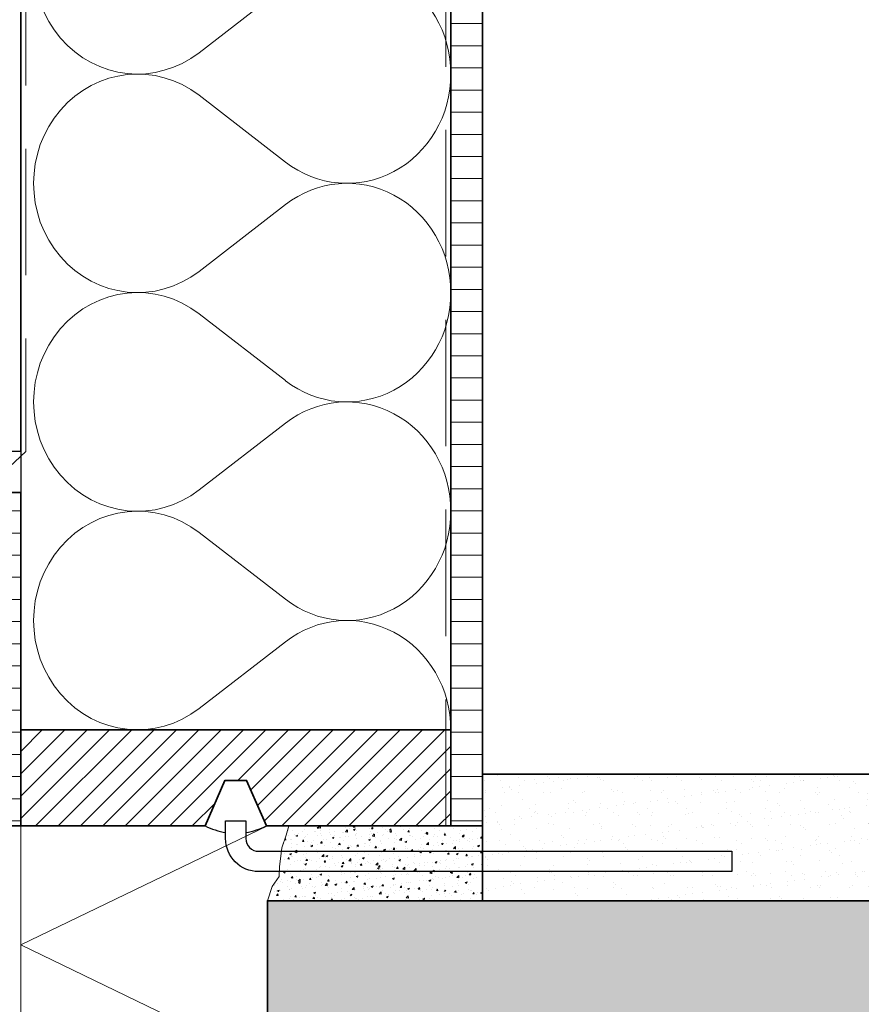
# Model space of a CAD drawing. Units: millimetres. Extents: x 26352 to 27976, y 6935 to 8131.
# Drawn here: x 27096 to 27428, y 7339 to 7728 of the extents above; entities that cross this region are included whole.
import ezdxf

# ---------------------------------------------------------------- set-up
doc = ezdxf.new("R2010")
doc.units = ezdxf.units.MM
doc.header["$LTSCALE"] = 5
doc.header["$MEASUREMENT"] = 0
doc.linetypes.add('DASHED', pattern=[0.75, 0.5, -0.25])
for name, color, linetype, lineweight in [('Aanzichtlijnen', 7, 'Continuous', 25), ('Arcering beton', 9, 'Continuous', 0), ('Arcering overigen', 8, 'Continuous', 0), ('Doorsnede hout etc.', 7, 'Continuous', 35), ('Doorsnede wanden en vloeren', 7, 'Continuous', 35), ('Hulplijnen', 7, 'Continuous', 5)]:
    doc.layers.add(name, color=color, linetype=linetype, lineweight=lineweight)

# ---------------------------------------------------------------- blocks, each defined once
blk = doc.blocks.new('A$C0F354E6E')
at = {"color": 252}
for p, q in [((13.69, 27.07), (3.31, 41.2)), ((20.31, 27.07), (30.69, 41.2))]:
    blk.add_line(p, q, dxfattribs=at)
for centre, start, end in [((17, 51.27), 323.6626, 216.3374), ((0, 17), 270, 36.3374), ((34, 17), 143.6626, 270)]:
    blk.add_arc(centre, 17, start, end, dxfattribs=at)
blk = doc.blocks.new('TRG-ISO')
at = {"yscale": 0.96618357487921}
blk.add_blockref('A$C0F354E6E', (0, 0), dxfattribs=at)
blk = doc.blocks.new('TRG-IZO')
at = {"color": 252}
for p, q in [((0, 108), (100, 108)), ((0, 0), (50, 108)), ((50, 108), (100, 0))]:
    blk.add_line(p, q, dxfattribs=at)

msp = doc.modelspace()

# ---------------------------------------------------------------- hatches: boundary and pattern name
at = {"layer": 'Arcering beton', "ltscale": 20}
h = msp.add_hatch(color=256, dxfattribs=at)
h.paths.add_polyline_path([(27193.77, 7229.73), (27543.77, 7229.73), (27543.77, 7379.73), (27193.77, 7379.73)])
h.paths.add_polyline_path([(27193.77, 7179.73), (27543.77, 7179.73), (27543.77, 7229.73), (27193.77, 7229.73)])
at = {"layer": 'Arcering overigen'}
h = msp.add_hatch(dxfattribs=at)
h.set_pattern_fill('ANSI31', color=256, scale=70, angle=315, style=0)
edge = h.paths.add_edge_path()
edge.add_line((27266.27, 8051.82), (27266.27, 7409.25))
edge.add_line((27266.27, 7409.25), (27278.77, 7409.25))
edge.add_line((27278.77, 7409.25), (27278.77, 8051.82))
h = msp.add_hatch(dxfattribs=at)
h.set_pattern_fill('ANSI31', color=256, scale=70, angle=315, style=0)
h.paths.add_polyline_path([(27084.27, 7409.25), (27096.27, 7409.25), (27096.27, 7541.05), (27084.27, 7541.05)])
h = msp.add_hatch(dxfattribs=at)
h.set_pattern_fill('ANSI31', color=256, scale=50, style=0)
h.paths.add_polyline_path([(27266.27, 7447.25), (27096.27, 7447.25), (27096.27, 7409.25), (27169.18, 7409.25), (27177, 7427.25), (27185.54, 7427.25), (27193.36, 7409.25), (27266.27, 7409.25)])
h = msp.add_hatch(dxfattribs=at)
h.set_pattern_fill('AR-SAND', color=256, scale=5, style=0)
h.set_pattern_definition([(37.5, (0, 0), (-0.3149668, 9.6341188), [0, -7.6, 0, -8.5, 0, -8.125]), (7.5, (0, 0), (8.8488835, 14.1107303), [0, -4.1, 0, -6.85, 0, -2.625]), (327.5, (-6.15, 0), (15.5707093, 0.0282953), [0, -2.5, 0, -9, 0, -11.75]), (317.5, (-6.15, 0), (15.030633, 4.388378), [0, -1.25, 0, -5.9, 0, -6.75])])
h.paths.add_polyline_path([(27278.77, 7379.73), (27543.77, 7379.73), (27543.77, 7429.73), (27278.77, 7429.73)])
h = msp.add_hatch(dxfattribs=at)
h.set_pattern_fill('AR-CONC', color=256, style=0)
h.set_pattern_definition([(50, (0, 0), (7.1726018, -0.6275213), [0.75, -8.25]), (355, (0, 0), (-1.3875133, 7.5219213), [0.6, -6.6]), (100.4514, (0.598, -0.052), (5.7850938, 6.8943954), [0.6374019, -7.0114211]), (46.1842, (0, 2), (10.6724105, -1.6551901), [1.125, -12.375]), (96.6356, (0.889, 1.862), (9.346627, 9.7411787), [0.956103, -10.51713]), (351.1842, (0, 2), (9.3466195, 9.741186), [0.9, -9.9]), (21, (1, 1.5), (5.9690705, -4.0261889), [0.75, -8.25]), (326, (1, 1.5), (2.4331533, 7.2515005), [0.6, -6.6]), (71.4514, (1.4974, 1.1645), (8.4022263, 3.225305), [0.6374019, -7.0114211]), (37.5, (0, 0), (0.12159855, 3.32893854), [0, -6.52, 0, -6.7, 0, -6.625]), (7.5, (0, 0), (2.63069537, 3.9441171), [0, -3.82, 0, -6.37, 0, -2.525]), (327.5, (-2.23, 0), (5.33822436, -0.22554872), [0, -2.5, 0, -7.8, 0, -10.35]), (317.5, (-3.23, 0), (5.8318617, 1.0010498), [0, -3.25, 0, -5.18, 0, -7.35])])
h.paths.add_polyline_path([(27193.77, 7379.73), (27195.6, 7385.34), (27198.41, 7389.3), (27198.54, 7393.13), (27199.41, 7400.61), (27201.22, 7405.64), (27202.25, 7409.25), (27278.77, 7409.25), (27278.77, 7379.73)])

# ---------------------------------------------------------------- linework, layer by layer
for q in [(27096.27, 8079.18), (27074.97, 7557.18)]:
    msp.add_line((27096.27, 7557.18), q)
for points in [[(27177, 7427.25), (27169.18, 7409.25, 0.06545), (27177.27, 7406.67), (27177.27, 7411.25), (27185.27, 7411.25), (27185.27, 7406.67, 0.06545), (27193.36, 7409.25), (27185.54, 7427.25)], [(27377.27, 7391.25), (27190.27, 7391.25, -0.414214), (27177.27, 7404.25), (27177.27, 7411.25), (27185.27, 7411.25), (27185.27, 7404.25, 0.414214), (27190.27, 7399.25), (27377.27, 7399.25)]]:
    msp.add_lwpolyline(points, format="xyb", close=True)
at = {"layer": 'Aanzichtlijnen'}
for points in [[(27096.27, 8051.82), (27096.27, 7447.25), (27266.27, 7447.25), (27266.27, 8051.82)], [(27096.27, 8051.82), (27096.27, 7557.18)]]:
    msp.add_lwpolyline(points, dxfattribs=at)
at = {"layer": 'Arcering overigen', "linetype": 'DASHED', "ltscale": 20}
msp.add_line((27264.27, 7409.25), (27264.27, 8051.82), dxfattribs=at)
msp.add_lwpolyline([(27098.27, 8051.82), (27098.27, 7557.18), (27080.94, 7541.05), (27080.94, 7518)], dxfattribs=at)
at = {"layer": 'Doorsnede hout etc.'}
msp.add_lwpolyline([(27266.27, 8051.82), (27266.27, 7409.25), (27278.77, 7409.25), (27278.77, 8051.82)], dxfattribs=at)
msp.add_lwpolyline([(27084.27, 7409.25), (27096.27, 7409.25), (27096.27, 7541.05), (27084.27, 7541.05)], close=True, dxfattribs=at)
at = {"layer": 'Doorsnede hout etc.', "ltscale": 50}
msp.add_lwpolyline([(27096.27, 7447.25), (27096.27, 7409.25), (27169.18, 7409.25), (27177, 7427.25), (27185.54, 7427.25), (27193.36, 7409.25), (27266.27, 7409.25), (27266.27, 7447.25)], close=True, dxfattribs=at)
at = {"layer": 'Doorsnede wanden en vloeren'}
for points in [[(27543.77, 7429.73), (27278.77, 7429.73), (27278.77, 7379.73), (27543.77, 7379.73)], [(27543.77, 7379.73), (27193.77, 7379.73), (27193.77, 7179.73), (27543.77, 7179.73)]]:
    msp.add_lwpolyline(points, dxfattribs=at)
at = {"layer": 'Hulplijnen'}
msp.add_lwpolyline([(27193.77, 7379.73), (27195.6, 7385.34), (27198.41, 7389.3), (27198.54, 7393.13), (27199.41, 7400.61), (27201.22, 7405.64), (27202.25, 7409.25), (27278.77, 7409.25), (27278.77, 7379.73)], close=True, dxfattribs=at)

# ---------------------------------------------------------------- block references
at = {"layer": 'Arcering overigen', "rotation": 90}
for name, p, xscale, yscale, zscale in [('TRG-ISO', (27266.27, 7706.35), 2.540234423523551, 2.5, 2.540234423523551), ('TRG-ISO', (27266.27, 7619.98), 2.540234423523551, 2.5, 2.540234423523551), ('TRG-ISO', (27266.27, 7533.61), 2.540234423523551, 2.5, 2.540234423523551), ('TRG-ISO', (27266.27, 7447.25), 2.540234423523551, 2.5, 2.540234423523551), ('TRG-IZO', (27193.77, 7315.26), 0.9398855937384771, 0.9027750678156, 0.9398855937384771)]:
    msp.add_blockref(name, p, dxfattribs=dict(at, xscale=xscale, yscale=yscale, zscale=zscale))

doc.saveas('drawing.dxf')
